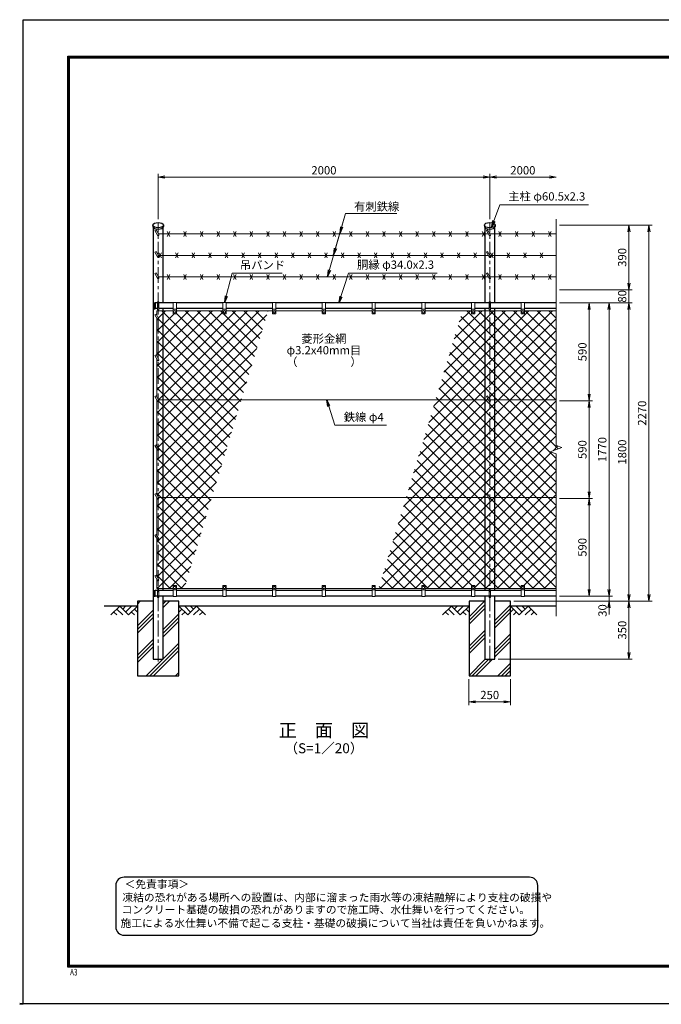
# Model space of a CAD drawing. Units: millimetres. Extents: x -20 to 8400, y -3 to 5940.
# Drawn here: x -20 to 3850, y -3 to 5940 of the extents above; entities that cross this region are included whole.
import ezdxf
from ezdxf.enums import TextEntityAlignment as Align

# ---------------------------------------------------------------- set-up
doc = ezdxf.new("R2010")
doc.units = ezdxf.units.MM
doc.header["$LTSCALE"] = 3
doc.header["$MEASUREMENT"] = 0
doc.linetypes.add('CENTER', pattern=[50.8, 31.75, -6.35, 6.35, -6.35])
for name, color, linetype in [('D-BGD', 7, 'Continuous'), ('D-STR1', 1, 'Continuous'), ('D-STR4', 7, 'Continuous'), ('D-TTL', 2, 'Continuous'), ('D-TTL-TXT', 7, 'Continuous')]:
    doc.layers.add(name, color=color, linetype=linetype)
for name, color, linetype, lineweight in [('D-BMK', 2, 'CENTER', 13), ('D-DCR-HCH', 7, 'Continuous', 13), ('D-STR-DIM', 7, 'Continuous', 13), ('D-STR-TXT', 7, 'Continuous', 13), ('D-STR2', 7, 'Continuous', 13), ('D-STR3', 3, 'Continuous', 13)]:
    doc.layers.add(name, color=color, linetype=linetype, lineweight=lineweight)
doc.styles.add('ROMANSE', font='Romans.shx', dxfattribs={"width": 0.7, "bigfont": 'EXTFONT.SHX'})
doc.styles.add('ゴシック', font='txt')
doc.dimstyles.new('STYLE', dxfattribs={"dimscale": 20, "dimtxt": 2.5, "dimasz": 2, "dimexe": 1, "dimexo": 1, "dimgap": 0.8, "dimtad": 1, "dimdsep": 46, "dimtxsty": 'ゴシック', "dimblk": 'OPEN', "dimcen": 1e-08, "dimclrd": 256, "dimclre": 256, "dimclrt": 256, "dimadec": 0, "dimazin": 2, "dimtfac": 1, "dimtmove": 2, "dimatfit": 3, "dimldrblk": 'OPEN', "dimfxl": 1, "dimtolj": 1, "dimtzin": 0, "dimlwd": -1, "dimlwe": -1, "dimarcsym": 0})
pattern_1 = [(45, (0, -45), (-88.3883, 88.3883), []), (45, (-11.05, -33.95), (-88.3883, 88.3883), []), (45, (-22.1, -22.9), (-88.3883, 88.3883), [])]

# ---------------------------------------------------------------- blocks, each defined once
blk = doc.blocks.new('_Open')
at = {"color": 0, "linetype": 'ByBlock', "lineweight": -2}
for p, q in [((-1, 0.17), (0, 0)), ((-1, -0.17), (0, 0)), ((0, 0), (-1, 0))]:
    blk.add_line(p, q, dxfattribs=at)
blk = doc.blocks.new('*D3')
at = {"layer": 'D-STR-DIM', "transparency": 16777216}
for p, q in [((3235, 4230), (3555, 4230)), ((3535, 4190), (3535, 2500)), ((3235, 2460), (3555, 2460))]:
    blk.add_line(p, q, dxfattribs=at)
at = {"layer": 'D-STR-DIM', "transparency": 16777216, "xscale": 40, "yscale": 40, "zscale": 40}
for p, rotation in [((3535, 4230), 90), ((3535, 2460), 270)]:
    blk.add_blockref('_Open', p, dxfattribs=dict(at, rotation=rotation))
at = {"layer": 'D-STR-DIM', "transparency": 16777216, "insert": (3494, 3345), "char_height": 50, "attachment_point": 5, "rotation": 90, "style": 'ゴシック'}
blk.add_mtext('\\A1;1770', dxfattribs=at)
blk = doc.blocks.new('*D4')
at = {"layer": 'D-STR-DIM', "transparency": 16777216}
for p, q in [((3535, 2500), (3535, 2540)), ((3235, 2460), (3555, 2460)), ((3535, 2460), (3535, 2430)), ((2960, 2430), (3555, 2430)), ((3535, 2390), (3535, 2350))]:
    blk.add_line(p, q, dxfattribs=at)
at = {"layer": 'D-STR-DIM', "transparency": 16777216, "xscale": 40, "yscale": 40, "zscale": 40}
for p, rotation in [((3535, 2460), 270), ((3535, 2430), 90)]:
    blk.add_blockref('_Open', p, dxfattribs=dict(at, rotation=rotation))
at = {"layer": 'D-STR-DIM', "transparency": 16777216, "insert": (3495.2, 2373.7), "char_height": 50, "attachment_point": 5, "rotation": 90, "style": 'ゴシック'}
blk.add_mtext('\\A1;30', dxfattribs=at)
blk = doc.blocks.new('*D5')
at = {"layer": 'D-STR-DIM', "transparency": 16777216}
for p, q in [((3235, 4700), (3795, 4700)), ((3775, 4660), (3775, 2470)), ((2960, 2430), (3795, 2430))]:
    blk.add_line(p, q, dxfattribs=at)
at = {"layer": 'D-STR-DIM', "transparency": 16777216, "xscale": 40, "yscale": 40, "zscale": 40}
for p, rotation in [((3775, 4700), 90), ((3775, 2430), 270)]:
    blk.add_blockref('_Open', p, dxfattribs=dict(at, rotation=rotation))
at = {"layer": 'D-STR-DIM', "transparency": 16777216, "insert": (3734, 3565), "char_height": 50, "attachment_point": 5, "rotation": 90, "style": 'ゴシック'}
blk.add_mtext('\\A1;2270', dxfattribs=at)
blk = doc.blocks.new('*D6')
at = {"layer": 'D-STR-DIM', "transparency": 16777216}
for p, q in [((2960, 2430), (3675, 2430)), ((3655, 2390), (3655, 2120)), ((2865.3, 2080), (3675, 2080))]:
    blk.add_line(p, q, dxfattribs=at)
at = {"layer": 'D-STR-DIM', "transparency": 16777216, "xscale": 40, "yscale": 40, "zscale": 40}
for p, rotation in [((3655, 2430), 90), ((3655, 2080), 270)]:
    blk.add_blockref('_Open', p, dxfattribs=dict(at, rotation=rotation))
at = {"layer": 'D-STR-DIM', "transparency": 16777216, "insert": (3614, 2255), "char_height": 50, "attachment_point": 5, "rotation": 90, "style": 'ゴシック'}
blk.add_mtext('\\A1;350', dxfattribs=at)
blk = doc.blocks.new('*D7')
at = {"layer": 'D-STR-DIM', "transparency": 16777216}
for p, q in [((3235, 4230), (3675, 4230)), ((3655, 2470), (3655, 4190)), ((2960, 2430), (3675, 2430))]:
    blk.add_line(p, q, dxfattribs=at)
at = {"layer": 'D-STR-DIM', "transparency": 16777216, "xscale": 40, "yscale": 40, "zscale": 40}
for p, rotation in [((3655, 4230), 90), ((3655, 2430), 270)]:
    blk.add_blockref('_Open', p, dxfattribs=dict(at, rotation=rotation))
at = {"layer": 'D-STR-DIM', "transparency": 16777216, "insert": (3614, 3330), "char_height": 50, "attachment_point": 5, "rotation": 90, "style": 'ゴシック'}
blk.add_mtext('\\A1;1800', dxfattribs=at)
blk = doc.blocks.new('*D8')
at = {"layer": 'D-STR-DIM', "transparency": 16777216}
for p, q in [((3235, 4700), (3675, 4700)), ((3655, 4350), (3655, 4660)), ((3235, 4310), (3675, 4310))]:
    blk.add_line(p, q, dxfattribs=at)
at = {"layer": 'D-STR-DIM', "transparency": 16777216, "xscale": 40, "yscale": 40, "zscale": 40}
for p, rotation in [((3655, 4700), 90), ((3655, 4310), 270)]:
    blk.add_blockref('_Open', p, dxfattribs=dict(at, rotation=rotation))
at = {"layer": 'D-STR-DIM', "transparency": 16777216, "insert": (3614, 4505), "char_height": 50, "attachment_point": 5, "rotation": 90, "style": 'ゴシック'}
blk.add_mtext('\\A1;390', dxfattribs=at)
blk = doc.blocks.new('*D9')
at = {"layer": 'D-STR-DIM', "transparency": 16777216}
for p, q in [((2690, 1960), (2690, 1802.7)), ((2940, 1960), (2940, 1802.7)), ((2730, 1822.7), (2900, 1822.7))]:
    blk.add_line(p, q, dxfattribs=at)
at = {"layer": 'D-STR-DIM', "transparency": 16777216, "xscale": 40, "yscale": 40, "zscale": 40, "rotation": 180}
blk.add_blockref('_Open', (2690, 1822.7), dxfattribs=at)
at = {"layer": 'D-STR-DIM', "transparency": 16777216, "xscale": 40, "yscale": 40, "zscale": 40}
blk.add_blockref('_Open', (2940, 1822.7), dxfattribs=at)
at = {"layer": 'D-STR-DIM', "transparency": 16777216, "insert": (2815, 1863.7), "char_height": 50, "attachment_point": 5, "style": 'ゴシック'}
blk.add_mtext('\\A1;250', dxfattribs=at)
blk = doc.blocks.new('*D10')
at = {"layer": 'D-STR-DIM', "transparency": 16777216}
for p, q in [((3235, 3050), (3435, 3050)), ((3415, 2500), (3415, 3010)), ((3235, 2460), (3435, 2460))]:
    blk.add_line(p, q, dxfattribs=at)
at = {"layer": 'D-STR-DIM', "transparency": 16777216, "xscale": 40, "yscale": 40, "zscale": 40}
for p, rotation in [((3415, 3050), 90), ((3415, 2460), 270)]:
    blk.add_blockref('_Open', p, dxfattribs=dict(at, rotation=rotation))
at = {"layer": 'D-STR-DIM', "transparency": 16777216, "insert": (3374, 2755), "char_height": 50, "attachment_point": 5, "rotation": 90, "style": 'ゴシック'}
blk.add_mtext('\\A1;590', dxfattribs=at)
blk = doc.blocks.new('*D11')
at = {"layer": 'D-STR-DIM', "transparency": 16777216}
for p, q in [((3235, 4230), (3435, 4230)), ((3415, 3680), (3415, 4190)), ((3235, 3640), (3435, 3640))]:
    blk.add_line(p, q, dxfattribs=at)
at = {"layer": 'D-STR-DIM', "transparency": 16777216, "xscale": 40, "yscale": 40, "zscale": 40}
for p, rotation in [((3415, 4230), 90), ((3415, 3640), 270)]:
    blk.add_blockref('_Open', p, dxfattribs=dict(at, rotation=rotation))
at = {"layer": 'D-STR-DIM', "transparency": 16777216, "insert": (3374, 3935), "char_height": 50, "attachment_point": 5, "rotation": 90, "style": 'ゴシック'}
blk.add_mtext('\\A1;590', dxfattribs=at)
blk = doc.blocks.new('*D12')
at = {"layer": 'D-STR-DIM', "transparency": 16777216}
for p, q in [((815, 4735), (815, 5010)), ((2815, 4735), (2815, 5010)), ((855, 4990), (2775, 4990))]:
    blk.add_line(p, q, dxfattribs=at)
at = {"layer": 'D-STR-DIM', "transparency": 16777216, "xscale": 40, "yscale": 40, "zscale": 40, "rotation": 180}
blk.add_blockref('_Open', (815, 4990), dxfattribs=at)
at = {"layer": 'D-STR-DIM', "transparency": 16777216, "xscale": 40, "yscale": 40, "zscale": 40}
blk.add_blockref('_Open', (2815, 4990), dxfattribs=at)
at = {"layer": 'D-STR-DIM', "transparency": 16777216, "insert": (1815, 5031), "char_height": 50, "attachment_point": 5, "style": 'ゴシック'}
blk.add_mtext('\\A1;2000', dxfattribs=at)
blk = doc.blocks.new('*D13')
at = {"layer": 'D-STR-DIM', "transparency": 16777216}
for p, q in [((2815, 4735), (2815, 5010)), ((2855, 4990), (3175, 4990))]:
    blk.add_line(p, q, dxfattribs=at)
at = {"layer": 'D-STR-DIM', "transparency": 16777216, "xscale": 40, "yscale": 40, "zscale": 40, "rotation": 180}
blk.add_blockref('_Open', (2815, 4990), dxfattribs=at)
at = {"layer": 'D-STR-DIM', "transparency": 16777216, "xscale": 40, "yscale": 40, "zscale": 40}
blk.add_blockref('_Open', (3215, 4990), dxfattribs=at)
at = {"layer": 'D-STR-DIM', "transparency": 16777216, "insert": (3015, 5031), "char_height": 50, "attachment_point": 5, "style": 'ゴシック'}
blk.add_mtext('\\A1;2000', dxfattribs=at)
blk = doc.blocks.new('*D2')
at = {"layer": 'D-STR-DIM', "transparency": 16777216}
for p, q in [((3235, 3640), (3435, 3640)), ((3415, 3600), (3415, 3090)), ((3235, 3050), (3435, 3050))]:
    blk.add_line(p, q, dxfattribs=at)
at = {"layer": 'D-STR-DIM', "transparency": 16777216, "xscale": 40, "yscale": 40, "zscale": 40}
for p, rotation in [((3415, 3640), 90), ((3415, 3050), 270)]:
    blk.add_blockref('_Open', p, dxfattribs=dict(at, rotation=rotation))
at = {"layer": 'D-STR-DIM', "transparency": 16777216, "insert": (3374, 3345), "char_height": 50, "attachment_point": 5, "rotation": 90, "style": 'ゴシック'}
blk.add_mtext('\\A1;590', dxfattribs=at)
blk = doc.blocks.new('*D16')
at = {"layer": 'D-STR-DIM', "transparency": 16777216}
for p, q in [((3655, 4350), (3655, 4390)), ((3235, 4310), (3675, 4310)), ((3655, 4310), (3655, 4230)), ((3235, 4230), (3675, 4230)), ((3655, 4190), (3655, 4150))]:
    blk.add_line(p, q, dxfattribs=at)
at = {"layer": 'D-STR-DIM', "transparency": 16777216, "xscale": 40, "yscale": 40, "zscale": 40}
for p, rotation in [((3655, 4310), 270), ((3655, 4230), 90)]:
    blk.add_blockref('_Open', p, dxfattribs=dict(at, rotation=rotation))
at = {"layer": 'D-STR-DIM', "transparency": 16777216, "insert": (3614, 4270), "char_height": 50, "attachment_point": 5, "rotation": 90, "style": 'ゴシック'}
blk.add_mtext('\\A1;80', dxfattribs=at)

msp = doc.modelspace()

# ---------------------------------------------------------------- hatches: boundary and pattern name
at = {"layer": 'D-DCR-HCH'}
h = msp.add_hatch(dxfattribs=at)
h.set_pattern_fill('PLAST', color=256, scale=500, angle=45)
h.set_pattern_definition(pattern_1)
h.paths.add_polyline_path([(845.275, 2080), (784.775, 2080), (784.775, 2430), (690.025, 2430), (690.025, 1980), (940.025, 1980), (940.025, 2430), (845.275, 2430)])
h = msp.add_hatch(dxfattribs=at)
h.set_pattern_fill('PLAST', color=256, scale=500, angle=45)
h.set_pattern_definition(pattern_1)
h.paths.add_polyline_path([(2940.025, 1980), (2940.025, 2430), (2845.275, 2430), (2845.275, 2080), (2784.775, 2080), (2784.775, 2430), (2690.025, 2430), (2690.025, 1980)])
at = {"layer": 'D-STR2'}
h = msp.add_hatch(dxfattribs=at)
h.set_pattern_fill('ANSI37', color=256, scale=400)
h.paths.add_polyline_path([(1478.608, 4183), (1225.025, 4183), (1225.025, 4167, -0.41421356), (1223.025, 4165), (1207.025, 4165, -0.41421356), (1205.025, 4167), (1205.025, 4183), (925.025, 4183), (925.025, 4167, -0.41421356), (923.025, 4165), (907.025, 4165, -0.41421356), (905.025, 4167), (905.025, 4183), (845.275, 4183), (845.275, 3646), (1316.662, 3646)])
h.paths.add_polyline_path([(1316.662, 3646), (845.275, 3646), (845.275, 3056), (1138.733, 3056)])
h.paths.add_polyline_path([(1138.733, 3056), (845.275, 3056), (845.275, 2507), (905.025, 2507), (905.025, 2523, -0.41421356), (907.025, 2525), (923.025, 2525, -0.41421356), (925.025, 2523), (925.025, 2507), (973.168, 2507)])
h.paths.add_polyline_path([(845.275, 3056), (816.18, 3056), (818.49, 3052, -1), (811.561, 3048), (807.025, 3055.856), (807.025, 2775.356), (818.49, 2755.5, -1), (811.561, 2751.5), (807.025, 2759.356), (807.025, 2572.856), (818.49, 2553, -1), (811.561, 2549), (807.025, 2556.856), (807.025, 2507), (845.275, 2507)])
h.paths.add_polyline_path([(845.275, 3646), (816.18, 3646), (818.49, 3642, -1), (811.561, 3638), (807.025, 3645.856), (807.025, 3366.856), (818.49, 3347, -1), (811.561, 3343), (807.025, 3350.856), (807.025, 3071.856), (816.18, 3056), (845.275, 3056)])
h.paths.add_polyline_path([(845.275, 4183), (807.025, 4183), (807.025, 4148.856), (818.49, 4129, -1), (811.561, 4125), (807.025, 4132.856), (807.025, 3958.356), (818.49, 3938.5, -1), (811.561, 3934.5), (807.025, 3942.356), (807.025, 3661.856), (816.18, 3646), (845.275, 3646)])
h = msp.add_hatch(dxfattribs=at)
h.set_pattern_fill('ANSI37', color=256, scale=400)
h.paths.add_polyline_path([(3215.025, 4183), (3025.025, 4183), (3025.025, 4167, -0.41421356), (3023.025, 4165), (3007.025, 4165, -0.41421356), (3005.025, 4167), (3005.025, 4183), (2845.275, 4183), (2845.275, 3646), (3215.025, 3646)])
h.paths.add_polyline_path([(3215.025, 3646), (2845.275, 3646), (2845.275, 3056), (3215.025, 3056), (3215.025, 3319.349), (3179.787, 3332.174), (3250.264, 3357.826), (3215.025, 3370.652)])
h.paths.add_polyline_path([(3215.025, 3056), (2845.275, 3056), (2845.275, 2507), (3005.025, 2507), (3005.025, 2523, -0.41421356), (3007.025, 2525), (3023.025, 2525, -0.41421356), (3025.025, 2523), (3025.025, 2507), (3215.025, 2507)])
h.paths.add_polyline_path([(2845.275, 3056), (2816.18, 3056), (2818.49, 3052, -1), (2811.561, 3048), (2806.943, 3056), (2784.775, 3056), (2784.775, 2507), (2845.275, 2507)])
h.paths.add_polyline_path([(2845.275, 3646), (2816.18, 3646), (2818.49, 3642, -1), (2811.561, 3638), (2806.943, 3646), (2784.775, 3646), (2784.775, 3056), (2806.943, 3056), (2795.633, 3075.588), (2802.561, 3079.588), (2816.18, 3056), (2845.275, 3056)])
h.paths.add_polyline_path([(2845.275, 4183), (2784.775, 4183), (2784.775, 3646), (2806.943, 3646), (2795.633, 3665.588), (2802.561, 3669.588), (2816.18, 3646), (2845.275, 3646)])
h.paths.add_polyline_path([(2784.775, 4183), (2725.025, 4183), (2725.025, 4167, -0.41421356), (2723.025, 4165), (2707.025, 4165, -0.41421356), (2705.025, 4167), (2705.025, 4183), (2650.851, 4183), (2488.905, 3646), (2784.775, 3646)])
h.paths.add_polyline_path([(2784.775, 3646), (2488.905, 3646), (2310.976, 3056), (2784.775, 3056)])
h.paths.add_polyline_path([(2784.775, 3056), (2310.976, 3056), (2145.411, 2507), (2405.025, 2507), (2405.025, 2523, -0.41421356), (2407.025, 2525), (2423.025, 2525, -0.41421356), (2425.025, 2523), (2425.025, 2507), (2705.025, 2507), (2705.025, 2523, -0.41421356), (2707.025, 2525), (2723.025, 2525, -0.41421356), (2725.025, 2523), (2725.025, 2507), (2784.775, 2507)])

# ---------------------------------------------------------------- linework, layer by layer
at = {"color": 0, "linetype": 'ByBlock', "lineweight": -2}
for p, q in [((-20, 3.333), (0, 0)), ((-20, -3.333), (0, 0)), ((0, 0), (-20, 0))]:
    msp.add_line(p, q, dxfattribs=at)
at = {"layer": 'D-BGD'}
for p, q in [((690.025, 2400), (490.025, 2400)), ((2690.025, 2400), (940.025, 2400)), ((3215.025, 2400), (2940.025, 2400))]:
    msp.add_line(p, q, dxfattribs=at)
at = {"layer": 'D-BMK'}
for p, q in [((815.025, 2065), (815.025, 4715)), ((2815.025, 2065), (2815.025, 4715))]:
    msp.add_line(p, q, dxfattribs=at)
at = {"layer": 'D-DCR-HCH'}
for p, q in [((583.601, 2400), (530.389, 2346.788)), ((565.864, 2382.263), (601.502, 2346.788)), ((583.601, 2400), (636.813, 2346.788)), ((601.339, 2382.263), (619.076, 2400)), ((619.076, 2364.525), (654.551, 2400)), ((636.813, 2346.788), (690.025, 2400)), ((672.288, 2382.263), (690.025, 2364.606)), ((993.238, 2346.788), (940.025, 2400)), ((957.763, 2382.263), (940.025, 2364.606)), ((1010.975, 2364.525), (975.5, 2400)), ((1046.45, 2400), (993.238, 2346.788)), ((1028.805, 2382.17), (1010.975, 2400)), ((1064.187, 2382.263), (1028.549, 2346.788)), ((1046.45, 2400), (1099.662, 2346.788)), ((2583.601, 2400), (2530.389, 2346.788)), ((2565.864, 2382.263), (2601.502, 2346.788)), ((2583.601, 2400), (2636.813, 2346.788)), ((2601.339, 2382.263), (2619.076, 2400)), ((2619.076, 2364.525), (2654.551, 2400)), ((2636.813, 2346.788), (2690.025, 2400)), ((2672.288, 2382.263), (2690.025, 2364.606)), ((2993.238, 2346.788), (2940.025, 2400)), ((2957.763, 2382.263), (2940.025, 2364.606)), ((3010.975, 2364.525), (2975.5, 2400)), ((3046.45, 2400), (2993.238, 2346.788)), ((3028.805, 2382.17), (3010.975, 2400)), ((3064.187, 2382.263), (3028.549, 2346.788)), ((3046.45, 2400), (3099.662, 2346.788)), ((548.127, 2364.525), (565.945, 2346.788)), ((654.551, 2364.525), (672.37, 2346.788)), ((975.5, 2364.525), (957.681, 2346.788)), ((1081.924, 2364.525), (1064.105, 2346.788)), ((2548.127, 2364.525), (2565.945, 2346.788)), ((2654.551, 2364.525), (2672.37, 2346.788)), ((2975.5, 2364.525), (2957.681, 2346.788)), ((3081.924, 2364.525), (3064.105, 2346.788))]:
    msp.add_line(p, q, dxfattribs=at)
at = {"layer": 'D-STR-DIM'}
for p, q in [((3215.025, 4735), (3215.025, 3370.652)), ((3179.787, 3332.174), (3250.264, 3357.826)), ((3215.025, 3319.349), (3179.787, 3332.174)), ((3250.264, 3357.826), (3215.025, 3370.652)), ((3215.025, 3319.349), (3215.025, 2340))]:
    msp.add_line(p, q, dxfattribs=at)
at = {"layer": 'D-STR1'}
for p, q in [((782.925, 4699.711), (782.925, 4691.75)), ((847.125, 4699.711), (847.125, 4691.75)), ((2782.925, 4699.711), (2782.925, 4691.75)), ((2847.125, 4699.711), (2847.125, 4691.75)), ((784.775, 4691), (784.775, 2080)), ((845.275, 4230), (845.275, 4691)), ((2784.775, 4686.436), (2784.775, 4230)), ((2845.275, 4230), (2845.275, 4686.436)), ((789.694, 4230.5), (798.025, 4230.5)), ((790.025, 4230.5), (790.025, 4195.5)), ((798.025, 4230.5), (798.025, 4195.5)), ((811.025, 4230), (798.025, 4230)), ((905.025, 4230), (819.025, 4230)), ((1205.025, 4230), (925.025, 4230)), ((1505.025, 4230), (1225.025, 4230)), ((1805.025, 4230), (1525.025, 4230)), ((2105.025, 4230), (1825.025, 4230)), ((2405.025, 4230), (2125.025, 4230)), ((2705.025, 4230), (2425.025, 4230)), ((2811.025, 4230), (2725.025, 4230)), ((3005.025, 4230), (2819.025, 4230)), ((3215.025, 4230), (3025.025, 4230)), ((789.694, 4195.5), (798.025, 4195.5)), ((811.025, 4196), (798.025, 4196)), ((905.025, 4196), (819.025, 4196)), ((845.275, 2494), (845.275, 4196)), ((1205.025, 4196), (925.025, 4196)), ((1505.025, 4196), (1225.025, 4196)), ((1805.025, 4196), (1525.025, 4196)), ((2105.025, 4196), (1825.025, 4196)), ((2405.025, 4196), (2125.025, 4196)), ((2705.025, 4196), (2425.025, 4196)), ((2811.025, 4196), (2725.025, 4196)), ((2784.775, 4196), (2784.775, 2494)), ((3005.025, 4196), (2819.025, 4196)), ((2845.275, 2494), (2845.275, 4196)), ((3215.025, 4196), (3025.025, 4196)), ((789.694, 2494.5), (798.025, 2494.5)), ((789.694, 2459.5), (798.025, 2459.5)), ((790.025, 2459.5), (790.025, 2494.5)), ((798.025, 2459.5), (798.025, 2494.5)), ((811.025, 2494), (798.025, 2494)), ((811.025, 2460), (798.025, 2460)), ((905.025, 2494), (819.025, 2494)), ((905.025, 2460), (819.025, 2460)), ((845.275, 2080), (845.275, 2460)), ((1205.025, 2494), (925.025, 2494)), ((1205.025, 2460), (925.025, 2460)), ((1505.025, 2494), (1225.025, 2494)), ((1505.025, 2460), (1225.025, 2460)), ((1805.025, 2494), (1525.025, 2494)), ((1805.025, 2460), (1525.025, 2460)), ((2105.025, 2494), (1825.025, 2494)), ((2105.025, 2460), (1825.025, 2460)), ((2405.025, 2494), (2125.025, 2494)), ((2405.025, 2460), (2125.025, 2460)), ((2705.025, 2494), (2425.025, 2494)), ((2705.025, 2460), (2425.025, 2460)), ((2811.025, 2494), (2725.025, 2494)), ((2811.025, 2460), (2725.025, 2460)), ((2784.775, 2460), (2784.775, 2080)), ((3005.025, 2494), (2819.025, 2494)), ((3005.025, 2460), (2819.025, 2460)), ((2845.275, 2080), (2845.275, 2460)), ((3215.025, 2494), (3025.025, 2494)), ((3215.025, 2460), (3025.025, 2460)), ((784.775, 2080), (845.275, 2080)), ((2784.775, 2080), (2845.275, 2080))]:
    msp.add_line(p, q, dxfattribs=at)
for centre, radius, start, end in [((820.25, 4213), 35.724, 151.5213615, 208.4786385), ((789.694, 4229.5), 1, 90, 147.7017339), ((789.694, 4196.5), 1, 212.2982661, 270), ((820.25, 2477), 35.724, 151.5213615, 208.4786385), ((789.694, 2493.5), 1, 90, 147.7017339), ((789.694, 2460.5), 1, 212.2982661, 270)]:
    msp.add_arc(centre, radius, start, end, dxfattribs=at)
for centre in [(815.025, 4699.711), (2815.025, 4699.711)]:
    msp.add_ellipse(centre, major_axis=(-32.1, 0), ratio=0.49480273, dxfattribs=at)
for centre in [(815.025, 4691.75), (2815.025, 4691.75)]:
    msp.add_ellipse(centre, major_axis=(-32.1, 0), ratio=0.49480273, start_param=0, end_param=3.14159265, dxfattribs=at)
at = {"layer": 'D-STR3'}
for p, q in [((795.633, 4666.874), (802.561, 4670.874)), ((795.633, 4666.874), (811.561, 4639.285)), ((802.561, 4670.874), (818.49, 4643.285)), ((2806.943, 4647.285), (816.18, 4647.285)), ((870.025, 4632.285), (885.025, 4662.285)), ((870.025, 4662.285), (885.025, 4632.285)), ((970.025, 4632.285), (985.025, 4662.285)), ((970.025, 4662.285), (985.025, 4632.285)), ((1070.025, 4632.285), (1085.025, 4662.285)), ((1070.025, 4662.285), (1085.025, 4632.285)), ((1170.025, 4632.285), (1185.025, 4662.285)), ((1170.025, 4662.285), (1185.025, 4632.285)), ((1270.025, 4632.285), (1285.025, 4662.285)), ((1270.025, 4662.285), (1285.025, 4632.285)), ((1370.025, 4632.285), (1385.025, 4662.285)), ((1370.025, 4662.285), (1385.025, 4632.285)), ((1470.025, 4632.285), (1485.025, 4662.285)), ((1470.025, 4662.285), (1485.025, 4632.285)), ((1570.025, 4632.285), (1585.025, 4662.285)), ((1570.025, 4662.285), (1585.025, 4632.285)), ((1670.025, 4632.285), (1685.025, 4662.285)), ((1670.025, 4662.285), (1685.025, 4632.285)), ((1770.025, 4632.285), (1785.025, 4662.285)), ((1770.025, 4662.285), (1785.025, 4632.285)), ((1870.025, 4632.285), (1885.025, 4662.285)), ((1870.025, 4662.285), (1885.025, 4632.285)), ((1970.025, 4632.285), (1985.025, 4662.285)), ((1970.025, 4662.285), (1985.025, 4632.285)), ((2070.025, 4632.285), (2085.025, 4662.285)), ((2070.025, 4662.285), (2085.025, 4632.285)), ((2170.025, 4632.285), (2185.025, 4662.285)), ((2170.025, 4662.285), (2185.025, 4632.285)), ((2270.025, 4632.285), (2285.025, 4662.285)), ((2270.025, 4662.285), (2285.025, 4632.285)), ((2370.025, 4632.285), (2385.025, 4662.285)), ((2370.025, 4662.285), (2385.025, 4632.285)), ((2470.025, 4632.285), (2485.025, 4662.285)), ((2470.025, 4662.285), (2485.025, 4632.285)), ((2570.025, 4632.285), (2585.025, 4662.285)), ((2570.025, 4662.285), (2585.025, 4632.285)), ((2670.025, 4632.285), (2685.025, 4662.285)), ((2670.025, 4662.285), (2685.025, 4632.285)), ((2770.025, 4632.285), (2785.025, 4662.285)), ((2770.025, 4662.285), (2785.025, 4632.285)), ((2795.633, 4666.874), (2802.561, 4670.874)), ((2795.633, 4666.874), (2811.561, 4639.285)), ((2802.561, 4670.874), (2818.49, 4643.285)), ((3215.025, 4647.285), (2816.18, 4647.285)), ((2870.025, 4632.285), (2885.025, 4662.285)), ((2870.025, 4662.285), (2885.025, 4632.285)), ((2970.025, 4632.285), (2985.025, 4662.285)), ((2970.025, 4662.285), (2985.025, 4632.285)), ((3070.025, 4632.285), (3085.025, 4662.285)), ((3070.025, 4662.285), (3085.025, 4632.285)), ((3170.025, 4632.285), (3185.025, 4662.285)), ((3170.025, 4662.285), (3185.025, 4632.285)), ((795.633, 4536.97), (802.561, 4540.97)), ((795.633, 4536.97), (811.561, 4509.381)), ((802.561, 4540.97), (818.49, 4513.381)), ((2806.943, 4517.381), (816.18, 4517.381)), ((820.025, 4502.381), (835.025, 4532.381)), ((820.025, 4532.381), (835.025, 4502.381)), ((920.025, 4502.381), (935.025, 4532.381)), ((920.025, 4532.381), (935.025, 4502.381)), ((1020.025, 4502.381), (1035.025, 4532.381)), ((1020.025, 4532.381), (1035.025, 4502.381)), ((1120.025, 4502.381), (1135.025, 4532.381)), ((1120.025, 4532.381), (1135.025, 4502.381)), ((1220.025, 4502.381), (1235.025, 4532.381)), ((1220.025, 4532.381), (1235.025, 4502.381)), ((1320.025, 4502.381), (1335.025, 4532.381)), ((1320.025, 4532.381), (1335.025, 4502.381)), ((1420.025, 4502.381), (1435.025, 4532.381)), ((1420.025, 4532.381), (1435.025, 4502.381)), ((1520.025, 4502.381), (1535.025, 4532.381)), ((1520.025, 4532.381), (1535.025, 4502.381)), ((1620.025, 4502.381), (1635.025, 4532.381)), ((1620.025, 4532.381), (1635.025, 4502.381)), ((1720.025, 4502.381), (1735.025, 4532.381)), ((1720.025, 4532.381), (1735.025, 4502.381)), ((1820.025, 4502.381), (1835.025, 4532.381)), ((1820.025, 4532.381), (1835.025, 4502.381)), ((1920.025, 4502.381), (1935.025, 4532.381)), ((1920.025, 4532.381), (1935.025, 4502.381)), ((2020.025, 4502.381), (2035.025, 4532.381)), ((2020.025, 4532.381), (2035.025, 4502.381)), ((2120.025, 4502.381), (2135.025, 4532.381)), ((2120.025, 4532.381), (2135.025, 4502.381)), ((2220.025, 4502.381), (2235.025, 4532.381)), ((2220.025, 4532.381), (2235.025, 4502.381)), ((2320.025, 4502.381), (2335.025, 4532.381)), ((2320.025, 4532.381), (2335.025, 4502.381)), ((2420.025, 4502.381), (2435.025, 4532.381)), ((2420.025, 4532.381), (2435.025, 4502.381)), ((2520.025, 4502.381), (2535.025, 4532.381)), ((2520.025, 4532.381), (2535.025, 4502.381)), ((2620.025, 4502.381), (2635.025, 4532.381)), ((2620.025, 4532.381), (2635.025, 4502.381)), ((2720.025, 4502.381), (2735.025, 4532.381)), ((2720.025, 4532.381), (2735.025, 4502.381)), ((2795.633, 4536.97), (2802.561, 4540.97)), ((2795.633, 4536.97), (2811.561, 4509.381)), ((2802.561, 4540.97), (2818.49, 4513.381)), ((3215.025, 4517.381), (2816.18, 4517.381)), ((2820.025, 4502.381), (2835.025, 4532.381)), ((2820.025, 4532.381), (2835.025, 4502.381)), ((2920.025, 4502.381), (2935.025, 4532.381)), ((2920.025, 4532.381), (2935.025, 4502.381)), ((3020.025, 4502.381), (3035.025, 4532.381)), ((3020.025, 4532.381), (3035.025, 4502.381)), ((3120.025, 4502.381), (3135.025, 4532.381)), ((3120.025, 4532.381), (3135.025, 4502.381)), ((795.633, 4407.066), (802.561, 4411.066)), ((795.633, 4407.066), (811.561, 4379.478)), ((802.561, 4411.066), (818.49, 4383.478)), ((870.025, 4372.478), (885.025, 4402.478)), ((870.025, 4402.478), (885.025, 4372.478)), ((970.025, 4372.478), (985.025, 4402.478)), ((970.025, 4402.478), (985.025, 4372.478)), ((1070.025, 4372.478), (1085.025, 4402.478)), ((1070.025, 4402.478), (1085.025, 4372.478)), ((1170.025, 4372.478), (1185.025, 4402.478)), ((1170.025, 4402.478), (1185.025, 4372.478)), ((1270.025, 4372.478), (1285.025, 4402.478)), ((1270.025, 4402.478), (1285.025, 4372.478)), ((1370.025, 4372.478), (1385.025, 4402.478)), ((1370.025, 4402.478), (1385.025, 4372.478)), ((1470.025, 4372.478), (1485.025, 4402.478)), ((1470.025, 4402.478), (1485.025, 4372.478)), ((1570.025, 4372.478), (1585.025, 4402.478)), ((1570.025, 4402.478), (1585.025, 4372.478)), ((1670.025, 4372.478), (1685.025, 4402.478)), ((1670.025, 4402.478), (1685.025, 4372.478)), ((1770.025, 4372.478), (1785.025, 4402.478)), ((1770.025, 4402.478), (1785.025, 4372.478)), ((1870.025, 4372.478), (1885.025, 4402.478)), ((1870.025, 4402.478), (1885.025, 4372.478)), ((1970.025, 4372.478), (1985.025, 4402.478)), ((1970.025, 4402.478), (1985.025, 4372.478)), ((2070.025, 4372.478), (2085.025, 4402.478)), ((2070.025, 4402.478), (2085.025, 4372.478)), ((2170.025, 4372.478), (2185.025, 4402.478)), ((2170.025, 4402.478), (2185.025, 4372.478)), ((2270.025, 4372.478), (2285.025, 4402.478)), ((2270.025, 4402.478), (2285.025, 4372.478)), ((2370.025, 4372.478), (2385.025, 4402.478)), ((2370.025, 4402.478), (2385.025, 4372.478)), ((2470.025, 4372.478), (2485.025, 4402.478)), ((2470.025, 4402.478), (2485.025, 4372.478)), ((2570.025, 4372.478), (2585.025, 4402.478)), ((2570.025, 4402.478), (2585.025, 4372.478)), ((2670.025, 4372.478), (2685.025, 4402.478)), ((2670.025, 4402.478), (2685.025, 4372.478)), ((2770.025, 4372.478), (2785.025, 4402.478)), ((2770.025, 4402.478), (2785.025, 4372.478)), ((2795.633, 4407.066), (2802.561, 4411.066)), ((2795.633, 4407.066), (2811.561, 4379.478)), ((2802.561, 4411.066), (2818.49, 4383.478)), ((2870.025, 4372.478), (2885.025, 4402.478)), ((2870.025, 4402.478), (2885.025, 4372.478)), ((2970.025, 4372.478), (2985.025, 4402.478)), ((2970.025, 4402.478), (2985.025, 4372.478)), ((3070.025, 4372.478), (3085.025, 4402.478)), ((3070.025, 4402.478), (3085.025, 4372.478)), ((3170.025, 4372.478), (3185.025, 4402.478)), ((3170.025, 4402.478), (3185.025, 4372.478)), ((2806.943, 4387.478), (816.18, 4387.478)), ((3215.025, 4387.478), (2816.18, 4387.478)), ((811.025, 4191), (811.025, 4235)), ((819.025, 4191), (819.025, 4235)), ((905.025, 4232), (905.025, 4167)), ((925.025, 4232), (905.025, 4232)), ((925.025, 4232), (925.025, 4167)), ((1205.025, 4232), (1205.025, 4167)), ((1225.025, 4232), (1205.025, 4232)), ((1225.025, 4232), (1225.025, 4167)), ((1505.025, 4232), (1505.025, 4167)), ((1525.025, 4232), (1505.025, 4232)), ((1525.025, 4232), (1525.025, 4167)), ((1805.025, 4232), (1805.025, 4167)), ((1825.025, 4232), (1805.025, 4232)), ((1825.025, 4232), (1825.025, 4167)), ((2105.025, 4232), (2105.025, 4167)), ((2125.025, 4232), (2105.025, 4232)), ((2125.025, 4232), (2125.025, 4167)), ((2405.025, 4232), (2405.025, 4167)), ((2425.025, 4232), (2405.025, 4232)), ((2425.025, 4232), (2425.025, 4167)), ((2705.025, 4232), (2705.025, 4167)), ((2725.025, 4232), (2705.025, 4232)), ((2725.025, 4232), (2725.025, 4167)), ((2811.025, 4191), (2811.025, 4235)), ((2819.025, 4191), (2819.025, 4235)), ((3005.025, 4232), (3005.025, 4167)), ((3025.025, 4232), (3005.025, 4232)), ((3025.025, 4232), (3025.025, 4167)), ((795.633, 4158.588), (802.561, 4162.588)), ((802.561, 4162.588), (818.49, 4135)), ((807.025, 4154.856), (807.025, 4183)), ((807.025, 4183), (905.025, 4183)), ((925.025, 4192), (905.025, 4192)), ((923.025, 4165), (907.025, 4165)), ((908.525, 4180.742), (915.025, 4184.5)), ((908.525, 4180.742), (908.525, 4173.258)), ((908.525, 4173.258), (915.025, 4169.5)), ((915.025, 4184.5), (921.525, 4180.742)), ((915.025, 4169.5), (921.525, 4173.258)), ((921.525, 4180.742), (921.525, 4173.258)), ((925.025, 4183), (1205.025, 4183)), ((1225.025, 4192), (1205.025, 4192)), ((1223.025, 4165), (1207.025, 4165)), ((1208.525, 4180.742), (1215.025, 4184.5)), ((1208.525, 4180.742), (1208.525, 4173.258)), ((1208.525, 4173.258), (1215.025, 4169.5)), ((1215.025, 4184.5), (1221.525, 4180.742)), ((1215.025, 4169.5), (1221.525, 4173.258)), ((1221.525, 4180.742), (1221.525, 4173.258)), ((1225.025, 4183), (1505.025, 4183)), ((1525.025, 4192), (1505.025, 4192)), ((1523.025, 4165), (1507.025, 4165)), ((1508.525, 4180.742), (1515.025, 4184.5)), ((1508.525, 4180.742), (1508.525, 4173.258)), ((1508.525, 4173.258), (1515.025, 4169.5)), ((1515.025, 4184.5), (1521.525, 4180.742)), ((1515.025, 4169.5), (1521.525, 4173.258)), ((1521.525, 4180.742), (1521.525, 4173.258)), ((1525.025, 4183), (1805.025, 4183)), ((1825.025, 4192), (1805.025, 4192)), ((1823.025, 4165), (1807.025, 4165)), ((1808.525, 4180.742), (1815.025, 4184.5)), ((1808.525, 4180.742), (1808.525, 4173.258)), ((1808.525, 4173.258), (1815.025, 4169.5)), ((1815.025, 4184.5), (1821.525, 4180.742)), ((1815.025, 4169.5), (1821.525, 4173.258)), ((1821.525, 4180.742), (1821.525, 4173.258)), ((1825.025, 4183), (2105.025, 4183)), ((2125.025, 4192), (2105.025, 4192)), ((2123.025, 4165), (2107.025, 4165)), ((2108.525, 4180.742), (2115.025, 4184.5)), ((2108.525, 4180.742), (2108.525, 4173.258)), ((2108.525, 4173.258), (2115.025, 4169.5)), ((2115.025, 4184.5), (2121.525, 4180.742)), ((2115.025, 4169.5), (2121.525, 4173.258)), ((2121.525, 4180.742), (2121.525, 4173.258)), ((2125.025, 4183), (2405.025, 4183)), ((2425.025, 4192), (2405.025, 4192)), ((2423.025, 4165), (2407.025, 4165)), ((2408.525, 4180.742), (2415.025, 4184.5)), ((2408.525, 4180.742), (2408.525, 4173.258)), ((2408.525, 4173.258), (2415.025, 4169.5)), ((2415.025, 4184.5), (2421.525, 4180.742)), ((2415.025, 4169.5), (2421.525, 4173.258)), ((2421.525, 4180.742), (2421.525, 4173.258)), ((2425.025, 4183), (2705.025, 4183)), ((2725.025, 4192), (2705.025, 4192)), ((2723.025, 4165), (2707.025, 4165)), ((2708.525, 4180.742), (2715.025, 4184.5)), ((2708.525, 4180.742), (2708.525, 4173.258)), ((2708.525, 4173.258), (2715.025, 4169.5)), ((2715.025, 4184.5), (2721.525, 4180.742)), ((2715.025, 4169.5), (2721.525, 4173.258)), ((2721.525, 4180.742), (2721.525, 4173.258)), ((2725.025, 4183), (3005.025, 4183)), ((3025.025, 4192), (3005.025, 4192)), ((3023.025, 4165), (3007.025, 4165)), ((3008.525, 4180.742), (3015.025, 4184.5)), ((3008.525, 4180.742), (3008.525, 4173.258)), ((3008.525, 4173.258), (3015.025, 4169.5)), ((3015.025, 4184.5), (3021.525, 4180.742)), ((3015.025, 4169.5), (3021.525, 4173.258)), ((3021.525, 4180.742), (3021.525, 4173.258)), ((3025.025, 4183), (3215.025, 4183)), ((795.633, 4158.588), (811.561, 4131)), ((807.025, 3908.356), (807.025, 4138.856)), ((795.633, 3912.088), (802.561, 3916.088)), ((795.633, 3912.088), (811.561, 3884.5)), ((802.561, 3916.088), (818.49, 3888.5)), ((807.025, 3661.856), (807.025, 3892.356)), ((795.633, 3665.588), (802.561, 3669.588)), ((795.633, 3665.588), (811.561, 3638)), ((802.561, 3669.588), (818.49, 3642)), ((807.025, 3366.856), (807.025, 3645.856)), ((2806.943, 3646), (816.18, 3646)), ((2795.633, 3665.588), (2802.561, 3669.588)), ((2795.633, 3665.588), (2811.561, 3638)), ((2802.561, 3669.588), (2818.49, 3642)), ((3215.025, 3646), (2816.18, 3646)), ((795.633, 3370.588), (802.561, 3374.588)), ((795.633, 3370.588), (811.561, 3343)), ((802.561, 3374.588), (818.49, 3347)), ((807.025, 3071.856), (807.025, 3350.856)), ((795.633, 3075.588), (802.561, 3079.588)), ((795.633, 3075.588), (811.561, 3048)), ((802.561, 3079.588), (818.49, 3052)), ((807.025, 2825.356), (807.025, 3055.856)), ((2806.943, 3056), (816.18, 3056)), ((2795.633, 3075.588), (2802.561, 3079.588)), ((2795.633, 3075.588), (2811.561, 3048)), ((2802.561, 3079.588), (2818.49, 3052)), ((3215.025, 3056), (2816.18, 3056)), ((795.633, 2829.088), (802.561, 2833.088)), ((795.633, 2829.088), (811.561, 2801.5)), ((802.561, 2833.088), (818.49, 2805.5)), ((807.025, 2578.856), (807.025, 2809.356)), ((795.633, 2582.588), (802.561, 2586.588)), ((795.633, 2582.588), (811.561, 2555)), ((802.561, 2586.588), (818.49, 2559)), ((807.025, 2507), (807.025, 2562.856)), ((807.025, 2507), (905.025, 2507)), ((811.025, 2455), (811.025, 2499)), ((819.025, 2455), (819.025, 2499)), ((905.025, 2458), (905.025, 2523)), ((925.025, 2498), (905.025, 2498)), ((923.025, 2525), (907.025, 2525)), ((908.525, 2516.742), (915.025, 2520.5)), ((908.525, 2509.258), (908.525, 2516.742)), ((908.525, 2509.258), (915.025, 2505.5)), ((915.025, 2520.5), (921.525, 2516.742)), ((915.025, 2505.5), (921.525, 2509.258)), ((921.525, 2509.258), (921.525, 2516.742)), ((925.025, 2458), (925.025, 2523)), ((925.025, 2507), (1205.025, 2507)), ((1205.025, 2458), (1205.025, 2523)), ((1225.025, 2498), (1205.025, 2498)), ((1223.025, 2525), (1207.025, 2525)), ((1208.525, 2516.742), (1215.025, 2520.5)), ((1208.525, 2509.258), (1208.525, 2516.742)), ((1208.525, 2509.258), (1215.025, 2505.5)), ((1215.025, 2520.5), (1221.525, 2516.742)), ((1215.025, 2505.5), (1221.525, 2509.258)), ((1221.525, 2509.258), (1221.525, 2516.742)), ((1225.025, 2458), (1225.025, 2523)), ((1225.025, 2507), (1505.025, 2507)), ((1505.025, 2458), (1505.025, 2523)), ((1525.025, 2498), (1505.025, 2498)), ((1523.025, 2525), (1507.025, 2525)), ((1508.525, 2516.742), (1515.025, 2520.5)), ((1508.525, 2509.258), (1508.525, 2516.742)), ((1508.525, 2509.258), (1515.025, 2505.5)), ((1515.025, 2520.5), (1521.525, 2516.742)), ((1515.025, 2505.5), (1521.525, 2509.258)), ((1521.525, 2509.258), (1521.525, 2516.742)), ((1525.025, 2458), (1525.025, 2523)), ((1525.025, 2507), (1805.025, 2507)), ((1805.025, 2458), (1805.025, 2523)), ((1825.025, 2498), (1805.025, 2498)), ((1823.025, 2525), (1807.025, 2525)), ((1808.525, 2516.742), (1815.025, 2520.5)), ((1808.525, 2509.258), (1808.525, 2516.742)), ((1808.525, 2509.258), (1815.025, 2505.5)), ((1815.025, 2520.5), (1821.525, 2516.742)), ((1815.025, 2505.5), (1821.525, 2509.258)), ((1821.525, 2509.258), (1821.525, 2516.742)), ((1825.025, 2458), (1825.025, 2523)), ((1825.025, 2507), (2105.025, 2507)), ((2105.025, 2458), (2105.025, 2523)), ((2125.025, 2498), (2105.025, 2498)), ((2123.025, 2525), (2107.025, 2525)), ((2108.525, 2516.742), (2115.025, 2520.5)), ((2108.525, 2509.258), (2108.525, 2516.742)), ((2108.525, 2509.258), (2115.025, 2505.5)), ((2115.025, 2520.5), (2121.525, 2516.742)), ((2115.025, 2505.5), (2121.525, 2509.258)), ((2121.525, 2509.258), (2121.525, 2516.742)), ((2125.025, 2458), (2125.025, 2523)), ((2125.025, 2507), (2405.025, 2507)), ((2405.025, 2458), (2405.025, 2523)), ((2425.025, 2498), (2405.025, 2498)), ((2423.025, 2525), (2407.025, 2525)), ((2408.525, 2516.742), (2415.025, 2520.5)), ((2408.525, 2509.258), (2408.525, 2516.742)), ((2408.525, 2509.258), (2415.025, 2505.5)), ((2415.025, 2520.5), (2421.525, 2516.742)), ((2415.025, 2505.5), (2421.525, 2509.258)), ((2421.525, 2509.258), (2421.525, 2516.742)), ((2425.025, 2458), (2425.025, 2523)), ((2425.025, 2507), (2705.025, 2507)), ((2705.025, 2458), (2705.025, 2523)), ((2725.025, 2498), (2705.025, 2498)), ((2723.025, 2525), (2707.025, 2525)), ((2708.525, 2516.742), (2715.025, 2520.5)), ((2708.525, 2509.258), (2708.525, 2516.742)), ((2708.525, 2509.258), (2715.025, 2505.5)), ((2715.025, 2520.5), (2721.525, 2516.742)), ((2715.025, 2505.5), (2721.525, 2509.258)), ((2721.525, 2509.258), (2721.525, 2516.742)), ((2725.025, 2458), (2725.025, 2523)), ((2725.025, 2507), (3005.025, 2507)), ((2811.025, 2455), (2811.025, 2499)), ((2819.025, 2455), (2819.025, 2499)), ((3005.025, 2458), (3005.025, 2523)), ((3025.025, 2498), (3005.025, 2498)), ((3023.025, 2525), (3007.025, 2525)), ((3008.525, 2516.742), (3015.025, 2520.5)), ((3008.525, 2509.258), (3008.525, 2516.742)), ((3008.525, 2509.258), (3015.025, 2505.5)), ((3015.025, 2520.5), (3021.525, 2516.742)), ((3015.025, 2505.5), (3021.525, 2509.258)), ((3021.525, 2509.258), (3021.525, 2516.742)), ((3025.025, 2458), (3025.025, 2523)), ((3025.025, 2507), (3215.025, 2507)), ((925.025, 2458), (905.025, 2458)), ((1225.025, 2458), (1205.025, 2458)), ((1525.025, 2458), (1505.025, 2458)), ((1825.025, 2458), (1805.025, 2458)), ((2125.025, 2458), (2105.025, 2458)), ((2425.025, 2458), (2405.025, 2458)), ((2725.025, 2458), (2705.025, 2458)), ((3025.025, 2458), (3005.025, 2458))]:
    msp.add_line(p, q, dxfattribs=at)
for centre in [(915.025, 4177), (1215.025, 4177), (1515.025, 4177), (1815.025, 4177), (2115.025, 4177), (2415.025, 4177), (2715.025, 4177), (3015.025, 4177), (915.025, 2513), (1215.025, 2513), (1515.025, 2513), (1815.025, 2513), (2115.025, 2513), (2415.025, 2513), (2715.025, 2513), (3015.025, 2513)]:
    msp.add_circle(centre, 6.493, dxfattribs=at)
for centre, radius, start, end in [((815.025, 4641.285), 4, 210, 30), ((2815.025, 4641.285), 4, 210, 30), ((815.025, 4511.381), 4, 210, 30), ((2815.025, 4511.381), 4, 210, 30), ((815.025, 4381.478), 4, 210, 30), ((2815.025, 4381.478), 4, 210, 30), ((815.025, 4235), 4, 0, 180), ((2815.025, 4235), 4, 0, 180), ((815.025, 4191), 4, 180, 0), ((907.025, 4167), 2, 180, 270), ((923.025, 4167), 2, 270, 0), ((1207.025, 4167), 2, 180, 270), ((1223.025, 4167), 2, 270, 0), ((1507.025, 4167), 2, 180, 270), ((1523.025, 4167), 2, 270, 0), ((1807.025, 4167), 2, 180, 270), ((1823.025, 4167), 2, 270, 0), ((2107.025, 4167), 2, 180, 270), ((2123.025, 4167), 2, 270, 0), ((2407.025, 4167), 2, 180, 270), ((2423.025, 4167), 2, 270, 0), ((2707.025, 4167), 2, 180, 270), ((2723.025, 4167), 2, 270, 0), ((2815.025, 4191), 4, 180, 0), ((3007.025, 4167), 2, 180, 270), ((3023.025, 4167), 2, 270, 0), ((815.025, 4133), 4, 210, 30), ((815.025, 3886.5), 4, 210, 30), ((815.025, 3640), 4, 210, 30), ((2815.025, 3640), 4, 210, 30), ((815.025, 3345), 4, 210, 30), ((815.025, 3050), 4, 210, 30), ((2815.025, 3050), 4, 210, 30), ((815.025, 2803.5), 4, 210, 30), ((815.025, 2557), 4, 210, 30), ((815.025, 2499), 4, 0, 180), ((907.025, 2523), 2, 90, 180), ((923.025, 2523), 2, 0, 90), ((1207.025, 2523), 2, 90, 180), ((1223.025, 2523), 2, 0, 90), ((1507.025, 2523), 2, 90, 180), ((1523.025, 2523), 2, 0, 90), ((1807.025, 2523), 2, 90, 180), ((1823.025, 2523), 2, 0, 90), ((2107.025, 2523), 2, 90, 180), ((2123.025, 2523), 2, 0, 90), ((2407.025, 2523), 2, 90, 180), ((2423.025, 2523), 2, 0, 90), ((2707.025, 2523), 2, 90, 180), ((2723.025, 2523), 2, 0, 90), ((2815.025, 2499), 4, 0, 180), ((3007.025, 2523), 2, 90, 180), ((3023.025, 2523), 2, 0, 90), ((815.025, 2455), 4, 180, 0), ((2815.025, 2455), 4, 180, 0)]:
    msp.add_arc(centre, radius, start, end, dxfattribs=at)
at = {"layer": 'D-STR4'}
for p, q in [((784.775, 2430), (690.025, 2430)), ((690.025, 2430), (690.025, 1980)), ((940.025, 2430), (845.275, 2430)), ((940.025, 1980), (940.025, 2430)), ((2784.775, 2430), (2690.025, 2430)), ((2690.025, 2430), (2690.025, 1980)), ((2940.025, 2430), (2845.275, 2430)), ((2940.025, 1980), (2940.025, 2430)), ((690.025, 1980), (940.025, 1980)), ((2690.025, 1980), (2940.025, 1980))]:
    msp.add_line(p, q, dxfattribs=at)
at = {"layer": 'D-TTL'}
msp.add_lwpolyline([(0, 5940), (8400, 5940), (8400, 0), (0, 0)], close=True, dxfattribs=at)
at = {"layer": 'D-TTL', "color": 7}
for points in [[(270, 5720), (8130, 5720), (8130, 220), (270, 220)], [(272.5, 5717.5), (8127.5, 5717.5), (8127.5, 222.5), (272.5, 222.5)], [(275, 5715), (8125, 5715), (8125, 225), (275, 225)], [(277.5, 5712.5), (8122.5, 5712.5), (8122.5, 227.5), (277.5, 227.5)], [(280, 5710), (8120, 5710), (8120, 230), (280, 230)]]:
    msp.add_lwpolyline(points, close=True, dxfattribs=at)
at = {"layer": 'D-TTL-TXT', "color": 2}
msp.add_lwpolyline([(3054.729, 413.848, 0.41421356), (3104.729, 463.848), (3104.729, 713.848, 0.41421356), (3054.729, 763.848), (609.18, 763.848, 0.41421356), (559.18, 713.848), (559.18, 463.848, 0.41421356), (609.18, 413.848)], format="xyb", close=True, dxfattribs=at)

# ---------------------------------------------------------------- texts
at = {"layer": 'D-STR-TXT', "style": 'ゴシック'}
for s, p in [('主柱 φ60.5x2.3', (2926.662, 4848.264)), ('有刺鉄線', (1996.716, 4787.099)), ('吊バンド', (1308.068, 4433.874)), ('胴縁 φ34.0x2.3', (2014.636, 4436.285)), ('鉄線 φ4', (1934.364, 3516.493))]:
    msp.add_text(s, height=50, dxfattribs=at).set_placement(p)
for s, p in [('菱形金網', (1815.025, 4008.5)), ('φ3.2x40mm目', (1815.025, 3938.5)), ('（\u3000\u3000   \u3000\u3000）', (1815.025, 3868.5))]:
    msp.add_text(s, height=50, dxfattribs=at).set_placement(p, align=Align.MIDDLE)
at = {"layer": 'D-TTL', "color": 7, "style": 'ROMANSE', "width": 0.7}
msp.add_text('A3', height=40, dxfattribs=at).set_placement((283.912, 170.59))
at = {"layer": 'D-TTL-TXT', "style": 'ゴシック'}
for s, height, p in [('正\u3000面\u3000図', 80, (1815.025, 1640.349)), ('（S=1／20）', 60, (1815.025, 1534.621))]:
    msp.add_text(s, height=height, dxfattribs=at).set_placement(p, align=Align.MIDDLE)
for s, p in [('＜免責事項＞ \u3000\u3000', (612.885, 698.458)), ('凍結の恐れがある場所への設置は、内部に溜まった雨水等の凍結融解により支柱の破損や', (599.361, 617.962)), ('コンクリート基礎の破損の恐れがありますので施工時、水仕舞いを行ってください。', (595.251, 544.538)), ('施工による水仕舞い不備で起こる支柱・基礎の破損について当社は責任を負いかねます。 ', (588.259, 463.046))]:
    msp.add_text(s, height=47.5, dxfattribs=at).set_placement(p)

# ---------------------------------------------------------------- dimensions: what is measured, and where the dimension line sits
at = {"layer": 'D-STR-DIM'}
for base, p1, p2, picture, middle in [((2815.025, 4990), (815.025, 4715), (2815.025, 4715), '*D12', (1815.025, 5031)), ((2940.025, 1822.684), (2690.025, 1980), (2940.025, 1980), '*D9', (2815.025, 1863.684))]:
    dim = msp.add_linear_dim(base=base, p1=p1, p2=p2, dimstyle='STYLE', dxfattribs=at)
    dim.commit()
    dim.dimension.update_dxf_attribs({"geometry": picture, "text_midpoint": middle})
dim = msp.add_linear_dim(base=(3215.025, 4990), p1=(2815.025, 4715), p2=(3215.025, 4735), text='2000', dimstyle='STYLE', override={"dimse2": 1}, dxfattribs=at)
dim.commit()
dim.dimension.update_dxf_attribs({"geometry": '*D13', "text_midpoint": (3015.025, 5031)})
for base, p1, p2, picture, middle in [((3775.025, 2430), (3215.025, 4700), (2940.025, 2430), '*D5', (3734.025, 3565)), ((3655.025, 4700), (3215.025, 4310), (3215.025, 4700), '*D8', (3614.025, 4505)), ((3655.025, 4230), (2940.025, 2430), (3215.025, 4230), '*D7', (3614.025, 3330)), ((3535.025, 2460), (3215.025, 4230), (3215.025, 2460), '*D3', (3494.025, 3345)), ((3415.025, 4230), (3215.025, 3640), (3215.025, 4230), '*D11', (3374.025, 3935)), ((3415.025, 3050), (3215.025, 3640), (3215.025, 3050), '*D2', (3374.025, 3345)), ((3415.025, 3050), (3215.025, 2460), (3215.025, 3050), '*D10', (3374.025, 2755)), ((3655.025, 2080), (2940.025, 2430), (2845.275, 2080), '*D6', (3614.025, 2255))]:
    dim = msp.add_linear_dim(base=base, p1=p1, p2=p2, angle=90, dimstyle='STYLE', dxfattribs=at)
    dim.commit()
    dim.dimension.update_dxf_attribs({"geometry": picture, "text_midpoint": middle})
for base, p1, p2, picture, middle in [((3655.025, 4230), (3215.025, 4310), (3215.025, 4230), '*D16', (3614.03, 4270)), ((3535.025, 2430), (3215.025, 2460), (2940.025, 2430), '*D4', (3495.166, 2373.738))]:
    dim = msp.add_linear_dim(base=base, p1=p1, p2=p2, angle=90, dimstyle='STYLE', dxfattribs=at)
    dim.commit()
    dim.dimension.update_dxf_attribs({"geometry": picture, "text_midpoint": middle, "dimtype": 160})

# ---------------------------------------------------------------- leaders
at = {"layer": 'D-STR-TXT'}
for points in [[(2825.009, 4687.569), (2875.738, 4823), (3410.418, 4823)], [(1836.418, 4390.453), (1944.269, 4770.676), (2253.822, 4770.676)], [(1873.265, 4520.356), (1944.269, 4770.676)], [(1910.113, 4650.26), (1944.269, 4770.676)], [(1215.025, 4232), (1261.459, 4410.768), (1563.906, 4410.768)], [(1905.027, 4230), (1962.189, 4410.768), (2498.138, 4410.768)], [(1831.95, 3646), (1880.648, 3492.371), (2191.978, 3492.371)]]:
    msp.add_leader(points, dimstyle='STYLE', override={"dimgap": 0.8, "dimtad": 1}, dxfattribs=at)

doc.saveas('drawing.dxf')
